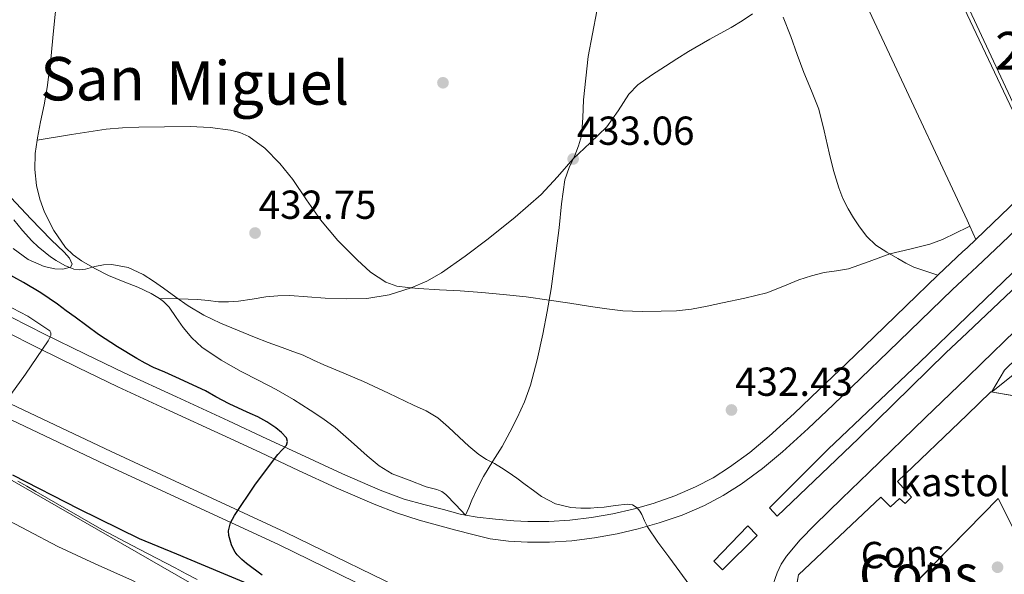
# Model space of a CAD drawing. Units: metres. Extents: x 607263 to 614156, y 4738520 to 4743265.
# Drawn here: x 608128 to 608389, y 4740278 to 4740425 of the extents above; entities that cross this region are included whole.
import ezdxf
from ezdxf.enums import TextEntityAlignment as Align

# ---------------------------------------------------------------- set-up
doc = ezdxf.new("R2010")
doc.units = ezdxf.units.M
doc.header["$MEASUREMENT"] = 0
doc.linetypes.add('DGN Style 2', pattern=[86.1161, 51.66966, -34.44644])
doc.linetypes.add('DGN Style 3', pattern=[120.56254, 86.1161, -34.44644])
for name, color, linetype, lineweight in [('Nivel 1', 7, 'Continuous', 0), ('Nivel 15', 7, 'Continuous', 0), ('Nivel 17', 7, 'Continuous', 0), ('Nivel 18', 7, 'Continuous', 0), ('Nivel 20', 7, 'Continuous', 0), ('Nivel 21', 7, 'Continuous', 0), ('Nivel 34', 7, 'Continuous', 0), ('Nivel 35', 7, 'Continuous', 0), ('Nivel 36', 7, 'Continuous', 0), ('Nivel 4', 7, 'Continuous', 0), ('Nivel 41', 7, 'Continuous', 0), ('Nivel 44', 7, 'Continuous', 0), ('Nivel 45', 7, 'Continuous', 0), ('Nivel 48', 7, 'Continuous', 0), ('Nivel 5', 7, 'Continuous', 0), ('Nivel 52', 7, 'Continuous', 0), ('Nivel 53', 7, 'Continuous', 0), ('Nivel 57', 7, 'Continuous', 0), ('Nivel 7', 7, 'Continuous', 0)]:
    doc.layers.add(name, color=color, linetype=linetype, lineweight=lineweight)
doc.styles.add('Style-arial', font='arial.shx', dxfattribs={"bigfont": 'arialbig.shx'})
doc.styles.add('Style-Arial Narrow', font='txt')
doc.styles.add('Style-Times New Roman', font='txt')

# ---------------------------------------------------------------- blocks, each defined once
blk = doc.blocks.new('5PATER')
at = {"layer": 'Nivel 7', "linetype": 'Continuous', "lineweight": 0}
h = blk.add_hatch(color=51, dxfattribs=at)
edge = h.paths.add_edge_path()
edge.add_ellipse((0, 0), major_axis=(-1.1, -1.11), ratio=0.999422, start_angle=0, end_angle=360)
blk = doc.blocks.new('5PERFI_1')
at = {"layer": 'Nivel 17', "linetype": 'Continuous', "lineweight": 0}
h = blk.add_hatch(color=7, dxfattribs=at)
edge = h.paths.add_edge_path()
edge.add_arc((0, 0), 1.56, 315, 675)
blk = doc.blocks.new('5PERFI')
at = {"layer": 'Nivel 17', "color": 7, "linetype": 'Continuous', "lineweight": 0}
blk.add_blockref('5PERFI_1', (0, 0), dxfattribs=at)

msp = doc.modelspace()

# ---------------------------------------------------------------- linework, layer by layer
at = {"layer": 'Nivel 1', "color": 7, "linetype": 'Continuous', "lineweight": 30}
msp.add_polyline3d([(608190.94, 4740274.02, 423.96), (608175.92, 4740280.27, 421.65), (608169.34, 4740282.97, 420.94), (608159.48, 4740287.02, 420.47), (608143.45, 4740294.91, 420.24), (608125.88, 4740303.94, 420.02)], dxfattribs=at)
at = {"layer": 'Nivel 15', "color": 1, "linetype": 'Continuous', "lineweight": 13}
msp.add_polyline3d([(608399.06, 4740383.55, 437.17), (608378.91, 4740426.05, 437.19), (608349.87, 4740487.29, 437.21), (608309.34, 4740573.45, 437.65), (608281.93, 4740632.33, 437.51)], dxfattribs=at)
at = {"layer": 'Nivel 15', "color": 51, "linetype": 'Continuous', "lineweight": 13}
msp.add_polyline3d([(608362.17, 4740472.14, 459.29), (608359.13, 4740470.67, 459.41), (608378.91, 4740428.6, 459.41), (608394.26, 4740395.93, 459.42), (608400.19, 4740384.79, 450.14)], dxfattribs=at)
at = {"layer": 'Nivel 18', "color": 1, "linetype": 'DGN Style 3', "lineweight": 13}
for points in [[(608378.91, 4740319.92, 436.59), (608385.26, 4740326.01, 436.67), (608399.45, 4740323.56, 436.56)], [(608396.73, 4740278.78, 436.32), (608387.13, 4740297.74, 436.33), (608378.91, 4740289.36, 437.05), (608348.44, 4740258.3, 439.69), (608362.96, 4740227.35, 439.97), (608360.55, 4740225.98, 440.01), (608362.26, 4740222.15, 440.03), (608348.63, 4740214.94, 440.01), (608346.92, 4740218.55, 440.01), (608344.44, 4740217.13, 439.9), (608329.03, 4740249.77, 439.9), (608331.05, 4740259.9, 439.9), (608329.27, 4740264.09, 439.9), (608332.31, 4740266.94, 439.92), (608334.22, 4740277.48, 439.9), (608356.09, 4740298.11, 439.92), (608358.63, 4740295.53, 439.92), (608360.97, 4740297.77, 436.08), (608362.52, 4740296.47, 436.08), (608364.22, 4740298.07, 436.08), (608360.46, 4740302.22, 436.35), (608378.91, 4740319.92, 436.59)]]:
    msp.add_polyline3d(points, dxfattribs=at)
at = {"layer": 'Nivel 20', "color": 7, "linetype": 'DGN Style 2', "lineweight": 0}
msp.add_polyline3d([(608385.37, 4740325.95, 432.37), (608398.84, 4740336.71, 435.44), (608412.63, 4740337.02, 436.03), (608438.98, 4740282.86, 434.8)], dxfattribs=at)
at = {"layer": 'Nivel 21', "color": 7, "linetype": 'Continuous', "lineweight": 13, "extrusion": (-0.010803, -0.01039, 0.999888), "elevation": -55392.91, "flags": 128}
msp.add_lwpolyline([(608350.43, 4740046.76), (608368.23, 4740063.87)], dxfattribs=at)
at = {"layer": 'Nivel 21', "color": 7, "linetype": 'Continuous', "lineweight": 13}
for points in [[(608265.05, 4740614.39, 433.64), (608284.32, 4740572.81, 433.61), (608297.92, 4740544.12, 433.47), (608306.47, 4740526.08, 433.37), (608309.5, 4740519.69, 433.34), (608335, 4740465.48, 433.33), (608343.53, 4740447.27, 433.25), (608358.39, 4740415.53, 433.12), (608378.91, 4740371.51, 432.17), (608379.63, 4740369.96, 432.13), (608381.27, 4740366.44, 432.06)], [(608123.59, 4740342.23, 419.27), (608132.65, 4740337.61, 420.03), (608143.14, 4740332.45, 420.89), (608153.69, 4740327.39, 421.74), (608167.53, 4740321.01, 422.85), (608181.38, 4740314.65, 423.97), (608191.52, 4740309.91, 424.84), (608201.66, 4740305.15, 425.73), (608211.64, 4740300.59, 426.5), (608221.72, 4740296.22, 427.26), (608227.61, 4740293.97, 427.76), (608233.62, 4740292.05, 428.25), (608238.49, 4740290.66, 428.6), (608243.37, 4740289.34, 428.94), (608247.86, 4740288.17, 429.26), (608252.41, 4740287.1, 429.57), (608257.34, 4740286.42, 429.71), (608262.31, 4740286.2, 429.71), (608268.2, 4740286.21, 429.71), (608274.09, 4740286.56, 429.73), (608280.12, 4740287.29, 429.78), (608286.1, 4740288.35, 429.87), (608291.74, 4740289.67, 429.99), (608297.3, 4740291.28, 430.16), (608303.36, 4740293.38, 430.4), (608309.27, 4740295.9, 430.64), (608314.28, 4740298.51, 430.83), (608319.05, 4740301.55, 431.01), (608324.67, 4740305.68, 431.22), (608330.01, 4740310.14, 431.39), (608336.74, 4740316.33, 431.54), (608343.4, 4740322.6, 431.69), (608350.75, 4740329.66, 431.86), (608358.09, 4740336.73, 432.03), (608366.58, 4740344.94, 432.05), (608375.06, 4740353.15, 432), (608378.91, 4740356.76, 432.01), (608381.56, 4740359.25, 432.02), (608388.07, 4740365.34, 432.09), (608394.31, 4740371.39, 432.29)], [(608378.91, 4740341.72, 431.93), (608407.58, 4740368.79, 432.24), (608405.29, 4740371.37, 432.35), (608378.91, 4740345.97, 432.03), (608366.28, 4740333.82, 431.89), (608342.06, 4740310.86, 431.55), (608326.49, 4740295.24, 431.23), (608328.57, 4740293.1, 431.26), (608350.17, 4740313.63, 431.74), (608373.29, 4740336.41, 431.87), (608378.91, 4740341.72, 431.93)], [(608125.43, 4740345.87, 419.27), (608134.47, 4740341.26, 420.03), (608144.93, 4740336.12, 420.89), (608155.42, 4740331.08, 421.74), (608169.24, 4740324.72, 422.85), (608183.1, 4740318.35, 423.97), (608193.25, 4740313.6, 424.84), (608203.37, 4740308.85, 425.73), (608213.3, 4740304.32, 426.5), (608223.26, 4740300, 427.26), (608228.96, 4740297.82, 427.76), (608229.62, 4740297.61, 427.82), (608234.83, 4740296.2, 428.14), (608240.04, 4740294.8, 428.46), (608244.5, 4740293.62, 428.76), (608245.95, 4740293.36, 428.86), (608249.03, 4740292.81, 429.07), (608253.86, 4740292.31, 429.39), (608258.7, 4740291.81, 429.71), (608262.42, 4740291.65, 429.71), (608268.04, 4740291.66, 429.71), (608273.6, 4740291.99, 429.73), (608279.31, 4740292.68, 429.78), (608285, 4740293.69, 429.87), (608290.36, 4740294.95, 429.99), (608295.65, 4740296.47, 430.16), (608301.4, 4740298.47, 430.4), (608306.94, 4740300.83, 430.64), (608311.56, 4740303.23, 430.83), (608315.96, 4740306.05, 431.01), (608321.31, 4740309.97, 431.22), (608326.41, 4740314.24, 431.39), (608333.03, 4740320.32, 431.54), (608339.64, 4740326.55, 431.69), (608346.97, 4740333.59, 431.86), (608354.3, 4740340.65, 432.03), (608362.79, 4740348.86, 432.05), (608371.13, 4740356.93, 432), (608371.3, 4740357.09, 432), (608377.83, 4740363.23, 432.02), (608378.91, 4740364.24, 432.03), (608381.27, 4740366.44, 432.06)], [(608221.32, 4740223.31, 431.96), (608240.51, 4740240.05, 430.68), (608245.85, 4740246.58, 430.22), (608246.94, 4740250.49, 429.93), (608246.92, 4740252.57, 429.9), (608245.82, 4740259.41, 429.29), (608244.35, 4740261.38, 429.16), (608242.36, 4740262.9, 429.05), (608240.74, 4740264.16, 428.92), (608240.38, 4740264.44, 428.89), (608237.76, 4740265.77, 428.89), (608232.86, 4740267.69, 428.75), (608196.51, 4740285.43, 426.23), (608150.38, 4740306.81, 422.12), (608097.07, 4740332.01, 417.99), (608048.03, 4740354.62, 413.27), (608038.16, 4740359.36, 412.54)], [(608451.51, 4740264.43, 434.7), (608421.24, 4740329.02, 433.6), (608409.9, 4740352.57, 432.08), (608402.39, 4740344.97, 432.13), (608388.81, 4740331.77, 432.11), (608385.37, 4740325.95, 432.11)], [(608326.87, 4740273.31, 430.37), (608328.59, 4740278.08, 430.69), (608329.64, 4740280.36, 430.87), (608331, 4740282.49, 431.02), (608334.65, 4740286.77, 431.26), (608338.58, 4740290.75, 431.44), (608345.73, 4740297.72, 431.68), (608352.89, 4740304.68, 431.85), (608367.83, 4740319.13, 432.05), (608378.91, 4740329.85, 432.11), (608382.76, 4740333.58, 432.13), (608391.66, 4740342.25, 432.11)], [(608098.67, 4740335.44, 417.99), (608151.98, 4740310.23, 422.12), (608198.13, 4740288.85, 426.23), (608234.38, 4740271.15, 428.75)], [(608320.81, 4740290.51, 430.8), (608323.27, 4740287.96, 430.89), (608314.09, 4740278.86, 430.17), (608311.8, 4740281.16, 430.22), (608320.81, 4740290.51, 430.8)]]:
    msp.add_polyline3d(points, dxfattribs=at)
at = {"layer": 'Nivel 21', "color": 7, "linetype": 'DGN Style 3', "lineweight": 0}
for points in [[(608137.56, 4740430.77, 431.88), (608136.68, 4740421.77, 431.85), (608135.92, 4740414.22, 431.82), (608135, 4740406.69, 431.79), (608134.15, 4740402.13, 431.77), (608133.18, 4740397.58, 431.74), (608132.45, 4740393.42, 431.71), (608132.35, 4740392.79, 431.7)], [(608164.74, 4740350.75, 430.17), (608165.86, 4740350.03, 430.13), (608167.36, 4740348.44, 430), (608169.15, 4740345.73, 429.72), (608171.02, 4740343.07, 429.5), (608173.37, 4740340.34, 429.38), (608175.99, 4740337.87, 429.26), (608181.1, 4740334.43, 428.98), (608186.44, 4740331.42, 428.69), (608191.08, 4740329.04, 428.42), (608195.7, 4740326.62, 428.13), (608200.27, 4740323.98, 427.62), (608204.76, 4740321.2, 427.09), (608208.09, 4740318.95, 426.9), (608211.32, 4740316.56, 426.85), (608215.59, 4740312.86, 426.89), (608219.8, 4740309.1, 427.13), (608222.99, 4740306.45, 427.52), (608226.5, 4740304.33, 427.9), (608231, 4740302.58, 428.23), (608235.51, 4740300.88, 428.56), (608238.3, 4740300.1, 428.79), (608239.62, 4740299.61, 428.88), (608240.74, 4740298.81, 428.91), (608243.35, 4740296.09, 428.88), (608245.95, 4740293.36, 428.86), (608246.81, 4740295.32, 429), (608247.62, 4740297.29, 429.13), (608249.08, 4740300.5, 429.26), (608250.71, 4740303.63, 429.41), (608253.15, 4740307.62, 430.25), (608255.62, 4740311.58, 431.18), (608257.68, 4740315.31, 431.61), (608259.62, 4740319.13, 432), (608261.56, 4740323.4, 432.45), (608263.13, 4740327.82, 432.73), (608264.91, 4740334.55, 432.77), (608266.39, 4740341.36, 432.73), (608267.58, 4740347.32, 432.71), (608268.6, 4740353.31, 432.69), (608269.69, 4740361.39, 432.65), (608270.73, 4740369.48, 432.7), (608271.41, 4740375.87, 432.82), (608272.23, 4740382.25, 432.96), (608273.39, 4740385.51, 433.02), (608274.87, 4740388.67, 433.09), (608275.89, 4740391.24, 433.22), (608276.68, 4740393.88, 433.41), (608277.07, 4740398.65, 433.7), (608277.24, 4740403.44, 433.85), (608277.78, 4740409.18, 433.82), (608278.47, 4740414.91, 433.79), (608279.62, 4740420.92, 433.76), (608280.75, 4740426.92, 433.73)], [(608322.03, 4740426.28, 434.27), (608319.26, 4740424.38, 434.12), (608316.38, 4740422.67, 433.95), (608310.68, 4740419.51, 433.65), (608305.03, 4740416.27, 433.36), (608301.98, 4740414.35, 433.25), (608298.95, 4740412.4, 433.2), (608295.23, 4740409.98, 433.15), (608291.58, 4740407.44, 433.12), (608289.19, 4740405, 433.09), (608286.43, 4740400.55, 433.05), (608283.42, 4740396.32, 433.02), (608278.94, 4740392.09, 433.05), (608274.48, 4740387.83, 433.07), (608270.27, 4740383.05, 432.9), (608265.94, 4740378.36, 432.72), (608259.05, 4740372.33, 432.55), (608251.88, 4740366.62, 432.43), (608245.81, 4740362, 432.37), (608239.54, 4740357.6, 432.3), (608235.64, 4740355.38, 432.26), (608231.47, 4740353.6, 432.21), (608225.69, 4740351.72, 432.11), (608219.77, 4740350.8, 431.97), (608214.23, 4740350.73, 431.81), (608208.7, 4740350.91, 431.61), (608204.03, 4740351.26, 431.37), (608199.37, 4740351.55, 431.12), (608196.18, 4740351.49, 430.99), (608192.98, 4740351.21, 430.86), (608189.36, 4740350.64, 430.61), (608185.75, 4740350.06, 430.35), (608183.09, 4740349.86, 430.19), (608180.42, 4740349.87, 430.05), (608177.68, 4740350.23, 429.59), (608174.92, 4740350.54, 429.34), (608169.83, 4740350.65, 429.75), (608164.74, 4740350.75, 430.17)], [(608330.19, 4740425.41, 434.28), (608332.17, 4740420.27, 434.24), (608333.91, 4740415.47, 434.17), (608335.63, 4740410.67, 434.13), (608337.66, 4740405.86, 434.13), (608339.58, 4740401, 434.14), (608341.02, 4740395.23, 434.17), (608342.31, 4740389.42, 434.19), (608343.54, 4740384.73, 434.18), (608344.89, 4740380.08, 434.11), (608345.99, 4740377.26, 434), (608347.35, 4740374.54, 433.89), (608348.78, 4740372.13, 433.81), (608350.36, 4740369.82, 433.76), (608352.37, 4740367.18, 433.76), (608354.76, 4740364.91, 433.77), (608357.62, 4740363.06, 433.76), (608360.55, 4740361.39, 433.71), (608362.66, 4740360.14, 433.6), (608364.82, 4740359.1, 433.28), (608367.98, 4740358.01, 432.64), (608371.13, 4740356.93, 432)], [(608379.63, 4740369.96, 432.13), (608378.91, 4740369.62, 432.27), (608376.01, 4740368.21, 432.79), (608372.39, 4740366.46, 433.45), (608369.05, 4740365.18, 433.85), (608363.75, 4740363.89, 433.93), (608358.46, 4740362.58, 433.74), (608352.97, 4740360.57, 433.43), (608347.45, 4740358.65, 433.18), (608344.26, 4740358.13, 433.14), (608341.05, 4740357.68, 433.12), (608337.65, 4740356.79, 433.12), (608334.3, 4740355.74, 433.12), (608330.08, 4740353.92, 432.9), (608325.82, 4740352.27, 432.67), (608319.97, 4740350.88, 432.63), (608314.1, 4740349.61, 432.59), (608310.01, 4740348.74, 432.52), (608305.88, 4740347.95, 432.45), (608301.84, 4740347.53, 432.36), (608297.78, 4740347.4, 432.29), (608292.72, 4740347.3, 432.24), (608287.66, 4740347.52, 432.22), (608283.37, 4740348.02, 432.22), (608279.1, 4740348.64, 432.24), (608273.6, 4740349.51, 432.48), (608268.1, 4740350.37, 432.7), (608262.01, 4740351.21, 432.48), (608255.9, 4740351.88, 432.25), (608250.21, 4740352.36, 432.21), (608244.52, 4740352.77, 432.19), (608238.99, 4740353.12, 432.2), (608233.46, 4740353.45, 432.21), (608230.59, 4740353.67, 432.21), (608227.72, 4740354.08, 432.22), (608224.75, 4740355.09, 432.21), (608220.76, 4740357.72, 432.15), (608217.14, 4740361.01, 432.14), (608212.06, 4740366.13, 432.26), (608207.45, 4740371.6, 432.38), (608203.76, 4740376.94, 432.47), (608200.09, 4740382.3, 432.56), (608196.64, 4740386.6, 432.63), (608192.73, 4740390.61, 432.69), (608188.47, 4740393.69, 432.71), (608186.11, 4740394.76, 432.7), (608183.61, 4740395.44, 432.65), (608178.24, 4740396.14, 432.5), (608172.86, 4740396.35, 432.32), (608166.08, 4740396.33, 432.07), (608159.31, 4740396.19, 431.82), (608154.93, 4740396.05, 431.69), (608150.59, 4740395.65, 431.65), (608141.47, 4740394.22, 431.67), (608132.35, 4740392.79, 431.7)], [(608132.35, 4740392.79, 431.7), (608131.82, 4740389.25, 431.68), (608131.66, 4740385, 431.72), (608132.14, 4740380.73, 431.77), (608132.99, 4740377.14, 431.75), (608134.3, 4740373.65, 431.69), (608136.72, 4740368.78, 431.59), (608139.86, 4740364.33, 431.41), (608141.83, 4740362.35, 431.17), (608144.06, 4740360.73, 430.91), (608147.59, 4740358.7, 430.7), (608151.22, 4740356.91, 430.56), (608155.11, 4740355.32, 430.46), (608159, 4740353.76, 430.37), (608162.57, 4740352.15, 430.26), (608164.74, 4740350.75, 430.17)]]:
    msp.add_polyline3d(points, dxfattribs=at)
at = {"layer": 'Nivel 34', "color": 7, "linetype": 'Continuous', "lineweight": 13}
msp.add_polyline3d([(607917.63, 4740843.57, 403.84), (607923.14, 4740829.38, 404.06), (608048.4, 4740346.85, 413.82), (608230.95, 4740242.03, 430.27), (608325.38, 4740218.86, 428.95), (608508.01, 4740022.72, 435.17), (608607.19, 4739956.23, 435.84), (608657.8, 4739905.32, 436.63), (608823.74, 4739690.16, 425.04), (608840.11, 4739676.19, 421.13), (608954.49, 4739593.69, 410.03), (609136.68, 4739567.45, 410.63), (609159.04, 4739551.88, 411.85), (609123.91, 4739449.85, 413.96), (609216.78, 4739390.83, 420.11), (609264.67, 4739343.31, 423.72), (609383.45, 4739279.18, 432.93), (609393.82, 4739252.03, 435.74), (609418.57, 4739207.42, 437.78), (609516.99, 4739118.89, 434.81), (609600.93, 4739204.12, 449.6), (609845.94, 4739066.9, 451.92), (610020.72, 4738999.9, 453.41), (610098.53, 4738971.17, 454.38)], dxfattribs=at)
at = {"layer": 'Nivel 35', "color": 92, "linetype": 'DGN Style 3', "lineweight": 0}
msp.add_polyline3d([(608125.42, 4740377.49, 434.57), (608130.67, 4740371.86, 434.34), (608136.01, 4740366.32, 433.97), (608139.47, 4740363.09, 433.75), (608140.93, 4740361.46, 433.61), (608141.64, 4740359.85, 433.45), (608141.18, 4740359.12, 433.3), (608139.15, 4740358.58, 432.97), (608137, 4740358.61, 432.69), (608134.17, 4740359.28, 432.37), (608129.9, 4740361.11, 431.97), (608125.98, 4740364.01, 431.74)], dxfattribs=at)
at = {"layer": 'Nivel 36', "color": 92, "linetype": 'Continuous', "lineweight": 0}
msp.add_polyline3d([(608123.11, 4740211.18, 427.87), (608129.05, 4740218.23, 426.86), (608142.71, 4740236.36, 424.29), (608156.01, 4740254.82, 421.74), (608158.65, 4740258.69, 421.43), (608161.18, 4740262.63, 421.16), (608161.77, 4740263.66, 421.05), (608162.33, 4740264.71, 420.94), (608162.94, 4740265.91, 420.8), (608163.47, 4740267.18, 420.67), (608163.63, 4740268.01, 420.58), (608163.64, 4740268.84, 420.51), (608163.59, 4740269.86, 420.47), (608163.39, 4740270.87, 420.46), (608162.91, 4740272.09, 420.45), (608162.09, 4740273.13, 420.43), (608159.91, 4740274.75, 420.26), (608157.58, 4740276.01, 420.09), (608147.67, 4740280.45, 419.75), (608137.84, 4740285, 419.42), (608129.75, 4740289.27, 419.17), (608121.66, 4740293.55, 418.91)], dxfattribs=at)
at = {"layer": 'Nivel 4', "color": 30, "linetype": 'Continuous', "lineweight": 30, "elevation": 425.01, "flags": 128}
msp.add_lwpolyline([(608191.95, 4740277.42), (608187.87, 4740280.49), (608186.59, 4740281.59), (608185.4, 4740282.79), (608184.82, 4740283.52), (608184.35, 4740284.33), (608183.86, 4740285.49), (608183.48, 4740286.68), (608183.16, 4740287.94), (608183.07, 4740289.19), (608183.63, 4740291.27), (608184.68, 4740293.26), (608190.25, 4740301.59), (608196.11, 4740309.45), (608197.27, 4740310.68), (608198.43, 4740311.91), (608198.72, 4740312.86), (608198.43, 4740313.82), (608197.13, 4740315.27), (608195.61, 4740316.49), (608193.25, 4740318.07), (608190.8, 4740319.45), (608188.83, 4740320.3), (608186.86, 4740321.16), (608183.25, 4740322.86), (608179.71, 4740324.71), (608176.94, 4740326.33), (608169.13, 4740329.91), (608166.16, 4740331.22), (608163.18, 4740332.52), (608160.94, 4740333.65), (608158.76, 4740334.9), (608153.62, 4740337.96), (608148.62, 4740341.24), (608145.49, 4740343.51), (608142.38, 4740345.8), (608140.03, 4740347.55), (608137.68, 4740349.31), (608133.26, 4740352.27), (608128.67, 4740354.99), (608123.6, 4740357.81)], dxfattribs=at)
at = {"layer": 'Nivel 5', "color": 30, "linetype": 'Continuous', "lineweight": 0, "flags": 128}
for points, elevation in [([(608306.36, 4740273.34), (608299.79, 4740282.26), (608296.95, 4740286.2), (608294.2, 4740290.21), (608293.38, 4740291.84), (608292.64, 4740293.51), (608292.15, 4740294.43), (608291.47, 4740295.29), (608290.17, 4740296.08), (608288.75, 4740296.25), (608285.71, 4740295.87), (608282.67, 4740295.49), (608280.88, 4740295.33), (608279.08, 4740295.19), (608276.48, 4740295.16), (608273.87, 4740295.41), (608269.76, 4740296.38), (608266.04, 4740298.28), (608263.9, 4740299.86), (608261.77, 4740301.45), (608259.52, 4740303.11), (608257.26, 4740304.76), (608255.48, 4740305.92), (608253.64, 4740307.01), (608251.49, 4740308.13), (608249.42, 4740309.38), (608246.77, 4740311.67), (608244.19, 4740314.02), (608241.43, 4740316.64), (608238.57, 4740319.16), (608235.44, 4740321), (608232.11, 4740322.5), (608225.51, 4740325.68), (608218.88, 4740328.76), (608213.63, 4740330.97), (608208.36, 4740333.16), (608205.64, 4740334.47), (608202.89, 4740335.72), (608200.08, 4740336.75), (608197.26, 4740337.77), (608193.59, 4740339.15), (608189.93, 4740340.55), (608180.9, 4740344.21), (608176.53, 4740346.34), (608172.33, 4740348.81), (608169.06, 4740351.12), (608165.82, 4740353.48), (608163.17, 4740355.34), (608160.46, 4740357.16), (608156.45, 4740359.01), (608152.16, 4740359.77), (608149.87, 4740359.68), (608147.6, 4740359.29), (608146.36, 4740358.93), (608145.13, 4740358.57), (608143.58, 4740358.38), (608142.03, 4740358.57), (608139.62, 4740359.53), (608137.37, 4740360.84), (608135.86, 4740361.87), (608134.4, 4740362.97), (608132.59, 4740364.48), (608130.88, 4740366.09), (608128.41, 4740368.77), (608126.11, 4740371.61)], 430.01), ([(608123.02, 4740322.11), (608129.26, 4740330.74), (608135.24, 4740339.53), (608135.91, 4740340.94), (608135.97, 4740341.66), (608135.66, 4740342.22), (608129.88, 4740346.06), (608123.73, 4740349.27)], 420.01), ([(608174.75, 4740276.25), (608171.84, 4740277.82), (608168.92, 4740279.37), (608159.16, 4740284.41), (608149.45, 4740289.58), (608140.68, 4740294.57), (608131.93, 4740299.63), (608129.55, 4740300.99), (608127.18, 4740302.38)], 420.01)]:
    msp.add_lwpolyline(points, dxfattribs=dict(at, elevation=elevation))
at = {"layer": 'Nivel 52', "color": 1, "linetype": 'Continuous', "lineweight": 13}
msp.add_polyline3d([(608400.19, 4740384.79, 450.14), (608400.28, 4740384.62, 450), (608406.57, 4740391.8, 453.79), (608410.01, 4740398.3, 459.13), (608411.42, 4740404.24, 459.31), (608411.51, 4740410.35, 459.42), (608410.28, 4740416.33, 459.46), (608407.78, 4740421.9, 459.43), (608407.51, 4740422.35, 459.42), (608380.32, 4740480.89, 458.59), (608378.91, 4740480.21, 458.64), (608362.17, 4740472.14, 459.29), (608359.13, 4740470.67, 459.41), (608378.91, 4740428.6, 459.41), (608394.26, 4740395.93, 459.42)], close=True, dxfattribs=at)
at = {"layer": 'Nivel 52', "color": 1, "linetype": 'Continuous', "lineweight": 0}
msp.add_polyline3d([(608378.91, 4740426.05, 437.19), (608399.06, 4740383.55, 437.17), (608400.19, 4740384.79, 437.17), (608400.19, 4740384.79, 450.14), (608394.26, 4740395.93, 459.42), (608378.91, 4740428.6, 459.41)], dxfattribs=at)
at = {"layer": 'Nivel 53', "color": 1, "linetype": 'Continuous', "lineweight": 0}
msp.add_polyline3d([(608399.45, 4740323.56, 436.56), (608385.26, 4740326.01, 436.67), (608378.91, 4740319.92, 436.59), (608360.46, 4740302.22, 436.35), (608364.22, 4740298.07, 436.08), (608362.52, 4740296.47, 436.08), (608360.97, 4740297.77, 436.08), (608358.63, 4740295.53, 439.92), (608356.09, 4740298.11, 439.92), (608334.22, 4740277.48, 439.9), (608332.31, 4740266.94, 439.92), (608329.27, 4740264.09, 439.9), (608331.05, 4740259.9, 439.9), (608329.03, 4740249.77, 439.9), (608344.44, 4740217.13, 439.9), (608346.92, 4740218.55, 440.01), (608348.63, 4740214.94, 440.01), (608362.26, 4740222.15, 440.03), (608360.55, 4740225.98, 440.01), (608362.96, 4740227.35, 439.97), (608348.44, 4740258.3, 439.69), (608378.91, 4740289.36, 437.05), (608387.13, 4740297.74, 436.33), (608396.73, 4740278.78, 436.32)], dxfattribs=at)
at = {"layer": 'Nivel 57', "color": 92, "linetype": 'DGN Style 3', "lineweight": 0}
msp.add_polyline3d([(608125.98, 4740364.01, 431.74), (608129.9, 4740361.11, 431.97), (608134.17, 4740359.28, 432.37), (608137, 4740358.61, 432.69), (608139.15, 4740358.58, 432.97), (608141.18, 4740359.12, 433.3), (608141.64, 4740359.85, 433.45), (608140.93, 4740361.46, 433.61), (608139.47, 4740363.09, 433.75), (608136.01, 4740366.32, 433.97), (608130.67, 4740371.86, 434.34), (608125.42, 4740377.49, 434.57)], dxfattribs=at)

# ---------------------------------------------------------------- block references
at = {"layer": 'Nivel 17', "color": 7, "linetype": 'Continuous', "lineweight": 0}
for p in [(608239.94, 4740407.98, 433.82), (608387.01, 4740279.53, 432.22)]:
    msp.add_blockref('5PERFI', p, dxfattribs=at)
at = {"layer": 'Nivel 7', "color": 51, "linetype": 'Continuous', "lineweight": 0}
for p in [(608274.45, 4740387.77, 433.07), (608190.11, 4740368.14, 432.76), (608316.44, 4740321.22, 432.44)]:
    msp.add_blockref('5PATER', p, dxfattribs=at)

# ---------------------------------------------------------------- texts
at = {"layer": 'Nivel 18', "color": 92, "linetype": 'Continuous', "lineweight": 0, "style": 'Style-arial'}
msp.add_text('Cons', height=7, rotation=2.08, dxfattribs=at).set_placement((608361.83, 4740283.03, 432.05), align=Align.MIDDLE_CENTER)
at = {"layer": 'Nivel 41', "color": 7, "linetype": 'Continuous', "lineweight": 0, "style": 'Style-arial'}
for s, p in [('433.06', (608275.41, 4740391.52, 433.07)), ('432.75', (608191.07, 4740371.89, 432.76)), ('432.43', (608317.41, 4740324.97, 432.44))]:
    msp.add_text(s, height=7.5, dxfattribs=at).set_placement(p)
at = {"layer": 'Nivel 44', "color": 6, "linetype": 'Continuous', "lineweight": 0, "style": 'Style-arial'}
msp.add_text('Ikastola Jaso', height=7.5, dxfattribs=at).set_placement((608358.06, 4740298.36, 431.85))
at = {"layer": 'Nivel 45', "color": 7, "linetype": 'Continuous', "lineweight": 0, "style": 'Style-Times New Roman'}
for s, p in [('San', (608147.02, 4740409.05, 430.25)), ('Miguel', (608190.81, 4740407.93, 431.28))]:
    msp.add_text(s, height=11.5, dxfattribs=at).set_placement(p, align=Align.MIDDLE_CENTER)
at = {"layer": 'Nivel 48', "color": 30, "linetype": 'Continuous', "lineweight": 0, "style": 'Style-Arial Narrow'}
msp.add_text('218', height=10, dxfattribs=at).set_placement((608397.74, 4740416.48, 433.25), align=Align.MIDDLE_CENTER)
at = {"layer": 'Nivel 48', "color": 1, "linetype": 'Continuous', "lineweight": 0, "style": 'Style-Arial Narrow'}
msp.add_text('Cons', height=10, dxfattribs=at).set_placement((608366.09, 4740277.79, 432.18), align=Align.MIDDLE_CENTER)

doc.saveas('drawing.dxf')
